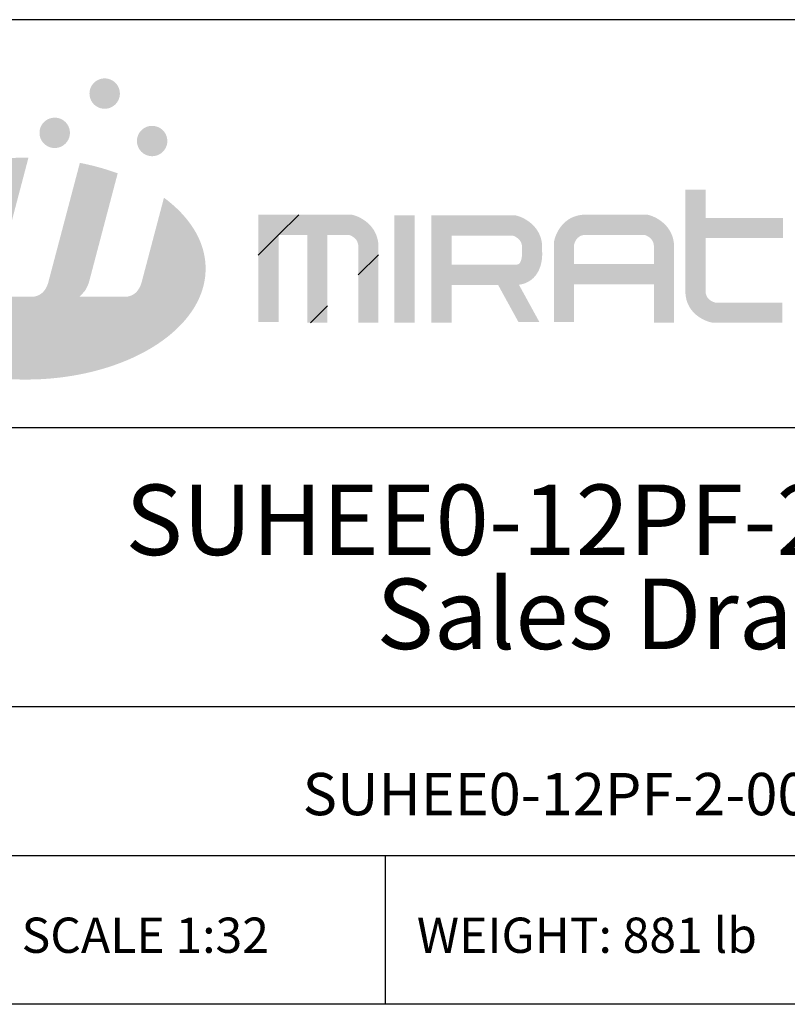
# Model space of a CAD drawing. Units: inches. Extents: x 16 to 336, y 16 to 252.
# Drawn here: x 261 to 297, y 16 to 63 of the extents above; entities that cross this region are included whole.
import ezdxf

# ---------------------------------------------------------------- set-up
doc = ezdxf.new("R2010")
doc.units = ezdxf.units.IN
doc.header["$LTSCALE"] = 32
doc.header["$MEASUREMENT"] = 0
for name, color, linetype in [('FORMAT', 7, 'Continuous'), ('LOGO_BLUE', 152, 'Continuous'), ('LOGO_GREEN', 134, 'Continuous')]:
    doc.layers.add(name, color=color, linetype=linetype)
doc.styles.add('SLDTEXTSTYLE0', font='TXT', dxfattribs={"width": 0.75})

# ---------------------------------------------------------------- blocks, each defined once
blk = doc.blocks.new('SW_NOTE_1')
at = {"layer": 'FORMAT', "color": 0, "char_height": 3.33333, "attachment_point": 2, "style": 'SLDTEXTSTYLE0'}
for s, insert in [('SUHEE0-12PF-2-00000000', (26.458, 4.297)), ('Sales Drawing', (25.747, -0.148))]:
    blk.add_mtext(s, dxfattribs=dict(at, insert=insert))

msp = doc.modelspace()

# ---------------------------------------------------------------- hatches: boundary and pattern name
at = {"layer": 'LOGO_BLUE'}
h = msp.add_hatch(color=256, dxfattribs=at)
edge = h.paths.add_edge_path(flags=0)
edge.add_spline(control_points=[(269.5489, 50.7852), (269.5489, 52.0603), (268.8092, 53.2285), (267.5805, 54.1374)], knot_values=[0, 0, 0, 0, 1, 1, 1, 1], weights=[1, 1, 1, 1], degree=3, periodic=0)
edge.add_line((267.5805, 54.1374), (266.5153, 50.1022))
edge.add_spline(control_points=[(266.5153, 50.1022), (266.3744, 49.6638), (266.0921, 49.4562), (265.7356, 49.4562)], knot_values=[0, 0, 0, 0, 1, 1, 1, 1], weights=[1, 1, 1, 1], degree=3, periodic=0)
edge.add_line((265.7356, 49.4562), (263.5789, 49.4562))
edge.add_spline(control_points=[(263.5789, 49.4562), (263.8236, 49.7055), (263.8636, 49.7055), (264.0261, 50.1022)], knot_values=[0, 0, 0, 0, 1, 1, 1, 1], weights=[1, 1, 1, 1], degree=3, periodic=0)
edge.add_line((264.0261, 50.1022), (265.3934, 55.2904))
edge.add_spline(control_points=[(265.3934, 55.2904), (264.8347, 55.4953), (264.2367, 55.6625), (263.6064, 55.7856)], knot_values=[0, 0, 0, 0, 1, 1, 1, 1], weights=[1, 1, 1, 1], degree=3, periodic=0)
edge.add_line((263.6064, 55.7856), (262.1053, 50.1022))
edge.add_spline(control_points=[(262.1053, 50.1022), (261.9642, 49.6638), (261.6815, 49.4562), (261.3252, 49.4562)], knot_values=[0, 0, 0, 0, 1, 1, 1, 1], weights=[1, 1, 1, 1], degree=3, periodic=0)
edge.add_line((261.3252, 49.4562), (259.1685, 49.4562))
edge.add_spline(control_points=[(259.1685, 49.4562), (259.412, 49.7055), (259.4543, 49.7055), (259.6155, 50.1022)], knot_values=[0, 0, 0, 0, 1, 1, 1, 1], weights=[1, 1, 1, 1], degree=3, periodic=0)
edge.add_line((259.6155, 50.1022), (261.1662, 55.989))
edge.add_spline(control_points=[(261.1662, 55.989), (261.1662, 56.003), (261.1689, 56.0157), (261.1699, 56.0292)], knot_values=[0, 0, 0, 0, 1, 1, 1, 1], weights=[1, 1, 1, 1], degree=3, periodic=0)
edge.add_spline(control_points=[(261.1699, 56.0292), (261.1209, 56.0296), (261.0733, 56.0313), (261.0239, 56.0313)], knot_values=[0, 0, 0, 0, 1, 1, 1, 1], weights=[1, 1, 1, 1], degree=3, periodic=0)
edge.add_spline(control_points=[(261.0239, 56.0313), (260.4071, 56.0313), (259.8081, 55.9901), (259.2295, 55.9144)], knot_values=[0, 0, 0, 0, 1, 1, 1, 1], weights=[1, 1, 1, 1], degree=3, periodic=0)
edge.add_line((259.2295, 55.9144), (257.6951, 50.1022))
edge.add_spline(control_points=[(257.6951, 50.1022), (257.5544, 49.6638), (257.2709, 49.4562), (256.9144, 49.4562)], knot_values=[0, 0, 0, 0, 1, 1, 1, 1], weights=[1, 1, 1, 1], degree=3, periodic=0)
edge.add_line((256.9144, 49.4562), (254.7586, 49.4562))
edge.add_spline(control_points=[(254.7586, 49.4562), (255.0021, 49.7055), (255.0425, 49.7055), (255.2045, 50.1022)], knot_values=[0, 0, 0, 0, 1, 1, 1, 1], weights=[1, 1, 1, 1], degree=3, periodic=0)
edge.add_line((255.2045, 50.1022), (256.5628, 55.2565))
edge.add_spline(control_points=[(256.5628, 55.2565), (254.1245, 54.3333), (252.4977, 52.6765), (252.4977, 50.7852)], knot_values=[0, 0, 0, 0, 1, 1, 1, 1], weights=[1, 1, 1, 1], degree=3, periodic=0)
edge.add_spline(control_points=[(252.4977, 50.7852), (252.4977, 47.8879), (256.3153, 45.5386), (261.0239, 45.5386)], knot_values=[0, 0, 0, 0, 1, 1, 1, 1], weights=[1, 1, 1, 1], degree=3, periodic=0)
edge.add_spline(control_points=[(261.0239, 45.5386), (265.7323, 45.5386), (269.5489, 47.8879), (269.5489, 50.7852)], knot_values=[0, 0, 0, 0, 1, 1, 1, 1], weights=[1, 1, 1, 1], degree=3, periodic=0)
h = msp.add_hatch(color=256, dxfattribs=at)
edge = h.paths.add_edge_path(flags=0)
edge.add_spline(control_points=[(293.1759, 53.1801), (293.1759, 53.9339), (293.1759, 54.5125)], knot_values=[0, 0, 0, 1, 1, 1], weights=[1, 1, 1], degree=2, periodic=0)
edge.add_line((293.1759, 54.5125), (292.2233, 54.5125))
edge.add_line((292.2233, 54.5125), (292.2233, 49.7783))
edge.add_spline(control_points=[(292.2233, 49.7783), (292.1857, 48.7533), (293.0319, 48.319), (293.485, 48.2347)], knot_values=[0, 0, 0, 0, 1, 1, 1, 1], weights=[1, 1, 1, 1], degree=3, periodic=0)
edge.add_line((293.485, 48.2347), (293.5285, 48.2265))
edge.add_line((293.5285, 48.2265), (296.7994, 48.2265))
edge.add_line((296.7994, 48.2265), (296.7994, 49.1805))
edge.add_spline(control_points=[(296.7994, 49.1805), (293.7552, 49.1805), (293.6349, 49.1805)], knot_values=[0, 0, 0, 1, 1, 1], weights=[1, 1, 1], degree=2, periodic=0)
edge.add_spline(control_points=[(293.6349, 49.1805), (293.5002, 49.2142), (293.1759, 49.3336), (293.1759, 49.7338)], knot_values=[0, 0, 0, 0, 1, 1, 1, 1], weights=[1, 1, 1, 1], degree=3, periodic=0)
edge.add_spline(control_points=[(293.1759, 49.7338), (293.1759, 49.7383), (293.1759, 51.0004), (293.1759, 52.226)], knot_values=[0, 0, 0, 0, 1, 1, 1, 1], weights=[1, 1, 1, 1], degree=3, periodic=0)
edge.add_line((293.1759, 52.226), (296.8322, 52.226))
edge.add_line((296.8322, 52.226), (296.8322, 53.1801))
edge.add_line((296.8322, 53.1801), (293.1759, 53.1801))
h = msp.add_hatch(dxfattribs=at)
h.set_pattern_fill('ANSI31', color=152, scale=32, style=0)
edge = h.paths.add_edge_path(flags=0)
edge.add_spline(control_points=[(277.7149, 51.8841), (277.6757, 52.7971), (276.9138, 53.2211), (276.5153, 53.3206)], knot_values=[0, 0, 0, 0, 1, 1, 1, 1], weights=[1, 1, 1, 1], degree=3, periodic=0)
edge.add_line((276.5153, 53.3206), (276.4587, 53.3345))
edge.add_line((276.4587, 53.3345), (272.0462, 53.3345))
edge.add_line((272.0462, 53.3345), (272.0462, 53.1157))
edge.add_line((272.0462, 53.1157), (272.0399, 53.1157))
edge.add_line((272.0399, 53.1157), (272.0399, 48.2597))
edge.add_line((272.0399, 48.2597), (272.9933, 48.2597))
edge.add_line((272.9933, 48.2597), (272.9933, 52.3809))
edge.add_spline(control_points=[(272.9933, 52.3809), (273.3949, 52.3809), (273.8782, 52.3809), (274.3504, 52.3809)], knot_values=[0, 0, 0, 0, 1, 1, 1, 1], weights=[1, 1, 1, 1], degree=3, periodic=0)
edge.add_line((274.3504, 52.3809), (274.3504, 48.2265))
edge.add_line((274.3504, 48.2265), (275.3046, 48.2265))
edge.add_line((275.3046, 48.2265), (275.3046, 52.3809))
edge.add_spline(control_points=[(275.3046, 52.3809), (275.8605, 52.3809), (276.2777, 52.3809), (276.3227, 52.3809)], knot_values=[0, 0, 0, 0, 1, 1, 1, 1], weights=[1, 1, 1, 1], degree=3, periodic=0)
edge.add_spline(control_points=[(276.3227, 52.3809), (276.4314, 52.344), (276.7471, 52.2119), (276.762, 51.8636)], knot_values=[0, 0, 0, 0, 1, 1, 1, 1], weights=[1, 1, 1, 1], degree=3, periodic=0)
edge.add_line((276.762, 51.8636), (276.762, 48.2265))
edge.add_line((276.762, 48.2265), (277.7149, 48.2265))
edge.add_line((277.7149, 48.2265), (277.7149, 51.8841))
h = msp.add_hatch(color=256, dxfattribs=at)
edge = h.paths.add_edge_path(flags=0)
edge.add_spline(control_points=[(277.7149, 51.8841), (277.6757, 52.7971), (276.9138, 53.2211), (276.5153, 53.3206)], knot_values=[0, 0, 0, 0, 1, 1, 1, 1], weights=[1, 1, 1, 1], degree=3, periodic=0)
edge.add_line((276.5153, 53.3206), (276.4587, 53.3345))
edge.add_line((276.4587, 53.3345), (272.0462, 53.3345))
edge.add_line((272.0462, 53.3345), (272.0462, 53.1157))
edge.add_line((272.0462, 53.1157), (272.0399, 53.1157))
edge.add_line((272.0399, 53.1157), (272.0399, 48.2597))
edge.add_line((272.0399, 48.2597), (272.9933, 48.2597))
edge.add_line((272.9933, 48.2597), (272.9933, 52.3809))
edge.add_spline(control_points=[(272.9933, 52.3809), (273.3949, 52.3809), (273.8782, 52.3809), (274.3504, 52.3809)], knot_values=[0, 0, 0, 0, 1, 1, 1, 1], weights=[1, 1, 1, 1], degree=3, periodic=0)
edge.add_line((274.3504, 52.3809), (274.3504, 48.2265))
edge.add_line((274.3504, 48.2265), (275.3046, 48.2265))
edge.add_line((275.3046, 48.2265), (275.3046, 52.3809))
edge.add_spline(control_points=[(275.3046, 52.3809), (275.8605, 52.3809), (276.2777, 52.3809), (276.3227, 52.3809)], knot_values=[0, 0, 0, 0, 1, 1, 1, 1], weights=[1, 1, 1, 1], degree=3, periodic=0)
edge.add_spline(control_points=[(276.3227, 52.3809), (276.4314, 52.344), (276.7471, 52.2119), (276.762, 51.8636)], knot_values=[0, 0, 0, 0, 1, 1, 1, 1], weights=[1, 1, 1, 1], degree=3, periodic=0)
edge.add_line((276.762, 51.8636), (276.762, 48.2265))
edge.add_line((276.762, 48.2265), (277.7149, 48.2265))
edge.add_line((277.7149, 48.2265), (277.7149, 51.8841))
msp.add_hatch(color=256, dxfattribs=at).paths.add_polyline_path([(278.4734, 53.3083), (278.4734, 48.2265), (279.427, 48.2265), (279.427, 53.3083)], flags=0)
h = msp.add_hatch(color=256, dxfattribs=at)
edge = h.paths.add_edge_path(flags=0)
edge.add_spline(control_points=[(285.0626, 50.368), (285.4981, 50.8187), (285.4573, 51.5077), (285.4515, 51.585)], knot_values=[0, 0, 0, 0, 1, 1, 1, 1], weights=[1, 1, 1, 1], degree=3, periodic=0)
edge.add_line((285.4515, 51.585), (285.4528, 51.8513))
edge.add_spline(control_points=[(285.4528, 51.8513), (285.4125, 52.7643), (284.6499, 53.1881), (284.2524, 53.2873)], knot_values=[0, 0, 0, 0, 1, 1, 1, 1], weights=[1, 1, 1, 1], degree=3, periodic=0)
edge.add_line((284.2524, 53.2873), (284.1953, 53.3015))
edge.add_line((284.1953, 53.3015), (280.2209, 53.3015))
edge.add_line((280.2209, 53.3015), (280.2209, 53.1366))
edge.add_line((280.2209, 53.1366), (280.2192, 53.1366))
edge.add_line((280.2192, 53.1366), (280.2192, 48.2265))
edge.add_line((280.2192, 48.2265), (281.1718, 48.2265))
edge.add_line((281.1718, 48.2265), (281.1718, 50.015))
edge.add_line((281.1718, 50.015), (283.3699, 50.015))
edge.add_line((283.3699, 50.015), (284.335, 48.2565))
edge.add_line((284.335, 48.2565), (285.3241, 48.2565))
edge.add_line((285.3241, 48.2565), (284.3549, 50.0234))
edge.add_spline(control_points=[(284.3549, 50.0234), (284.6999, 50.0679), (284.9278, 50.2265), (285.0626, 50.368)], knot_values=[0, 0, 0, 0, 1, 1, 1, 1], weights=[1, 1, 1, 1], degree=3, periodic=0)
edge = h.paths.add_edge_path(flags=0)
edge.add_spline(control_points=[(284.5004, 51.5473), (284.5004, 51.5298), (284.5016, 51.5106), (284.5016, 51.4898)], knot_values=[0, 0, 0, 0, 1, 1, 1, 1], weights=[1, 1, 1, 1], degree=3, periodic=0)
edge.add_spline(control_points=[(284.5016, 51.4898), (284.501, 51.3417), (284.4713, 51.1279), (284.3735, 51.0296)], knot_values=[0, 0, 0, 0, 1, 1, 1, 1], weights=[1, 1, 1, 1], degree=3, periodic=0)
edge.add_spline(control_points=[(284.3735, 51.0296), (284.3538, 51.0102), (284.3036, 50.9589), (284.1369, 50.9688)], knot_values=[0, 0, 0, 0, 1, 1, 1, 1], weights=[1, 1, 1, 1], degree=3, periodic=0)
edge.add_line((284.1369, 50.9688), (281.1718, 50.9688))
edge.add_line((281.1718, 50.9688), (281.1718, 52.3481))
edge.add_spline(control_points=[(281.1718, 52.3481), (282.2762, 52.3481), (283.9601, 52.3481), (284.0587, 52.3481)], knot_values=[0, 0, 0, 0, 1, 1, 1, 1], weights=[1, 1, 1, 1], degree=3, periodic=0)
edge.add_spline(control_points=[(284.0587, 52.3481), (284.1685, 52.3112), (284.4837, 52.1787), (284.5004, 51.8303)], knot_values=[0, 0, 0, 0, 1, 1, 1, 1], weights=[1, 1, 1, 1], degree=3, periodic=0)
edge.add_line((284.5004, 51.8303), (284.5004, 51.5473))
h = msp.add_hatch(color=256, dxfattribs=at)
edge = h.paths.add_edge_path(flags=0)
edge.add_spline(control_points=[(291.6857, 51.8843), (291.6465, 52.7973), (290.8832, 53.2213), (290.4838, 53.3208)], knot_values=[0, 0, 0, 0, 1, 1, 1, 1], weights=[1, 1, 1, 1], degree=3, periodic=0)
edge.add_line((290.4838, 53.3208), (290.4268, 53.3347))
edge.add_line((290.4268, 53.3347), (287.5612, 53.3347))
edge.add_spline(control_points=[(287.5612, 53.3347), (286.5348, 53.3725), (286.1014, 52.5253), (286.017, 52.0716)], knot_values=[0, 0, 0, 0, 1, 1, 1, 1], weights=[1, 1, 1, 1], degree=3, periodic=0)
edge.add_line((286.017, 52.0716), (286.0082, 52.0285))
edge.add_line((286.0082, 52.0285), (286.0082, 48.2598))
edge.add_line((286.0082, 48.2598), (286.9623, 48.2598))
edge.add_spline(control_points=[(286.9623, 48.2598), (286.9623, 49.1469), (286.9623, 50.0484)], knot_values=[0, 0, 0, 1, 1, 1], weights=[1, 1, 1], degree=2, periodic=0)
edge.add_line((286.9623, 50.0484), (290.732, 50.0484))
edge.add_line((290.732, 50.0484), (290.732, 48.2267))
edge.add_line((290.732, 48.2267), (291.6857, 48.2267))
edge.add_line((291.6857, 48.2267), (291.6857, 51.8843))
edge = h.paths.add_edge_path(flags=0)
edge.add_spline(control_points=[(287.543, 52.3811), (290.1462, 52.3811), (290.2918, 52.3811)], knot_values=[0, 0, 0, 1, 1, 1], weights=[1, 1, 1], degree=2, periodic=0)
edge.add_spline(control_points=[(290.2918, 52.3811), (290.4016, 52.3442), (290.7166, 52.2121), (290.732, 51.8642)], knot_values=[0, 0, 0, 0, 1, 1, 1, 1], weights=[1, 1, 1, 1], degree=3, periodic=0)
edge.add_line((290.732, 51.8642), (290.732, 51.0021))
edge.add_line((290.732, 51.0021), (286.9623, 51.0021))
edge.add_spline(control_points=[(286.9623, 51.0021), (286.9623, 51.5038), (286.9623, 51.8833), (286.9623, 51.922)], knot_values=[0, 0, 0, 0, 1, 1, 1, 1], weights=[1, 1, 1, 1], degree=3, periodic=0)
edge.add_spline(control_points=[(286.9623, 51.922), (286.9971, 52.0607), (287.1214, 52.3969), (287.543, 52.3811)], knot_values=[0, 0, 0, 0, 1, 1, 1, 1], weights=[1, 1, 1, 1], degree=3, periodic=0)
at = {"layer": 'LOGO_GREEN'}
h = msp.add_hatch(color=256, dxfattribs=at)
edge = h.paths.add_edge_path(flags=0)
edge.add_spline(control_points=[(264.7785, 58.3441), (265.1736, 58.3441), (265.4966, 58.6647), (265.4966, 59.0622)], knot_values=[0, 0, 0, 0, 1, 1, 1, 1], weights=[1, 1, 1, 1], degree=3, periodic=0)
edge.add_spline(control_points=[(265.4966, 59.0622), (265.4966, 59.4587), (265.1736, 59.7783), (264.7785, 59.7783)], knot_values=[0, 0, 0, 0, 1, 1, 1, 1], weights=[1, 1, 1, 1], degree=3, periodic=0)
edge.add_spline(control_points=[(264.7785, 59.7783), (264.3824, 59.7783), (264.0612, 59.4587), (264.0612, 59.0622)], knot_values=[0, 0, 0, 0, 1, 1, 1, 1], weights=[1, 1, 1, 1], degree=3, periodic=0)
edge.add_spline(control_points=[(264.0612, 59.0622), (264.0612, 58.6647), (264.3824, 58.3441), (264.7785, 58.3441)], knot_values=[0, 0, 0, 0, 1, 1, 1, 1], weights=[1, 1, 1, 1], degree=3, periodic=0)
h = msp.add_hatch(color=256, dxfattribs=at)
edge = h.paths.add_edge_path(flags=0)
edge.add_spline(control_points=[(262.4179, 56.4883), (262.8136, 56.4883), (263.1358, 56.8093), (263.1358, 57.2067)], knot_values=[0, 0, 0, 0, 1, 1, 1, 1], weights=[1, 1, 1, 1], degree=3, periodic=0)
edge.add_spline(control_points=[(263.1358, 57.2067), (263.1358, 57.6028), (262.8136, 57.9227), (262.4179, 57.9227)], knot_values=[0, 0, 0, 0, 1, 1, 1, 1], weights=[1, 1, 1, 1], degree=3, periodic=0)
edge.add_spline(control_points=[(262.4179, 57.9227), (262.0214, 57.9227), (261.7, 57.6028), (261.7, 57.2067)], knot_values=[0, 0, 0, 0, 1, 1, 1, 1], weights=[1, 1, 1, 1], degree=3, periodic=0)
edge.add_spline(control_points=[(261.7, 57.2067), (261.7, 56.8093), (262.0214, 56.4883), (262.4179, 56.4883)], knot_values=[0, 0, 0, 0, 1, 1, 1, 1], weights=[1, 1, 1, 1], degree=3, periodic=0)
h = msp.add_hatch(color=256, dxfattribs=at)
edge = h.paths.add_edge_path(flags=0)
edge.add_spline(control_points=[(267.0205, 56.1014), (267.417, 56.1014), (267.7392, 56.4221), (267.7392, 56.8192)], knot_values=[0, 0, 0, 0, 1, 1, 1, 1], weights=[1, 1, 1, 1], degree=3, periodic=0)
edge.add_spline(control_points=[(267.7392, 56.8192), (267.7392, 57.2153), (267.417, 57.5355), (267.0205, 57.5355)], knot_values=[0, 0, 0, 0, 1, 1, 1, 1], weights=[1, 1, 1, 1], degree=3, periodic=0)
edge.add_spline(control_points=[(267.0205, 57.5355), (266.6258, 57.5355), (266.3038, 57.2153), (266.3038, 56.8192)], knot_values=[0, 0, 0, 0, 1, 1, 1, 1], weights=[1, 1, 1, 1], degree=3, periodic=0)
edge.add_spline(control_points=[(266.3038, 56.8192), (266.3038, 56.4221), (266.6258, 56.1014), (267.0205, 56.1014)], knot_values=[0, 0, 0, 0, 1, 1, 1, 1], weights=[1, 1, 1, 1], degree=3, periodic=0)

# ---------------------------------------------------------------- linework, layer by layer
at = {"layer": 'FORMAT'}
for p, q in [((335.9999, 62.5554), (249.5999, 62.5554)), ((249.5999, 43.2808), (335.9999, 43.2808)), ((249.5999, 30.08), (335.9999, 30.08)), ((249.5999, 23.04), (335.9999, 23.04)), ((278.0298, 23.04), (278.0298, 16)), ((335.9999, 16), (15.9999, 16))]:
    msp.add_line(p, q, dxfattribs=at)

# ---------------------------------------------------------------- block references
msp.add_blockref('SW_NOTE_1', (266.8307, 36.2782), dxfattribs=at)

# ---------------------------------------------------------------- texts
at = {"layer": 'FORMAT', "style": 'SLDTEXTSTYLE0'}
for s, insert, char_height, attachment_point in [('SUHEE0-12PF-2-00000000 SD', (292.7094, 26.9412), 2, 2), ('SCALE 1:32', (266.6968, 20.0996), 1.66667, 2), ('WEIGHT: 881 lb', (279.5308, 20.0996), 1.666667, 1)]:
    msp.add_mtext(s, dxfattribs=dict(at, insert=insert, char_height=char_height, attachment_point=attachment_point))

doc.saveas('drawing.dxf')
